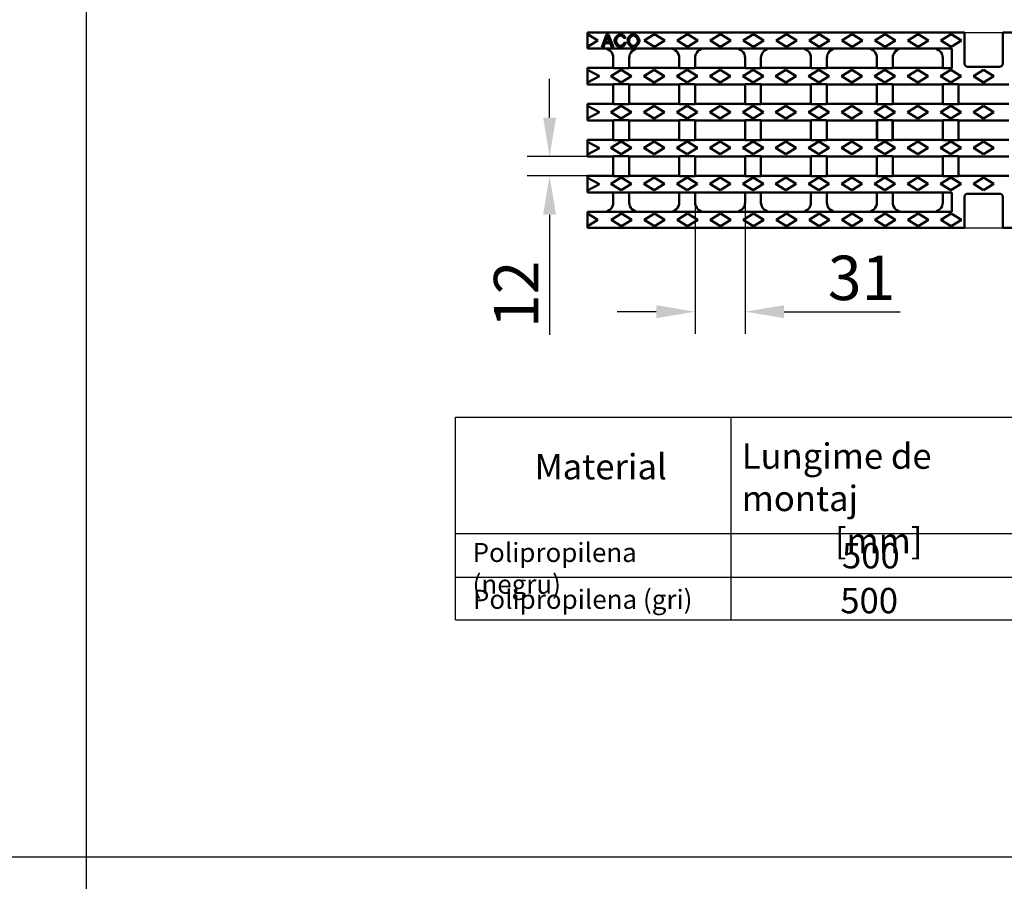
# Model space of a CAD drawing. Units: millimetres. Extents: x 13939 to 17823, y -872 to 4877.
# Drawn here: x 16599 to 17219, y 2017 to 2559 of the extents above; entities that cross this region are included whole.
import ezdxf

# ---------------------------------------------------------------- set-up
doc = ezdxf.new("R2010")
doc.units = ezdxf.units.MM
for name, color, linetype in [('BEMASS', 3, 'Continuous'), ('DUENN-18', 94, 'Continuous'), ('SICHTBAR', 7, 'Continuous')]:
    doc.layers.add(name, color=color, linetype=linetype)
doc.styles.add('Arial', font='arial.ttf')
doc.styles.add('BEMSTIL', font='isocp3.shx', dxfattribs={"width": 0.8})
doc.styles.get("Standard").update_dxf_attribs({"font": 'arial.ttf'})
doc.dimstyles.new('BEMASS$0', dxfattribs={"dimtxt": 3.5, "dimasz": 3.5, "dimexe": 1.4, "dimexo": 0, "dimgap": 2, "dimtad": 1, "dimtxsty": 'BEMSTIL', "dimcen": 3, "dimclrd": 256, "dimclre": 256, "dimclrt": 256, "dimadec": 0, "dimazin": 0, "dimtfac": 0.875, "dimtmove": 2, "dimatfit": 3, "dimfxl": 1, "dimtolj": 1, "dimlwd": 25, "dimlwe": 25, "dimarcsym": 0})

# ---------------------------------------------------------------- blocks, each defined once
blk = doc.blocks.new('*D60')
at = {"layer": 'BEMASS', "color": 0, "transparency": 16777216}
for p, q in [((16932.67, 2497.77), (16932.67, 2522.27)), ((16956.57, 2473.27), (16918.67, 2473.27)), ((16956.57, 2461.07), (16918.67, 2461.07)), ((16932.67, 2436.57), (16932.67, 2360.88))]:
    blk.add_line(p, q, dxfattribs=at)
for points in [[(16928.59, 2497.77), (16936.76, 2497.77), (16932.67, 2473.27)], [(16928.59, 2436.57), (16936.76, 2436.57), (16932.67, 2461.07)]]:
    blk.add_solid(points, dxfattribs=at)
at = {"layer": 'DEFPOINTS', "color": 0, "transparency": 16777216}
for p in [(16956.57, 2473.27), (16932.67, 2461.07), (16956.57, 2461.07)]:
    blk.add_point(p, dxfattribs=at)
at = {"layer": 'BEMASS', "color": 0, "transparency": 16777216, "insert": (16911.62, 2386.48), "char_height": 28, "attachment_point": 5, "rotation": 90, "style": 'Arial'}
blk.add_mtext('\\A1;12', dxfattribs=at)
blk = doc.blocks.new('*D61')
at = {"layer": 'BEMASS', "color": 0, "transparency": 16777216}
for p, q in [((17024.32, 2444.37), (17024.32, 2361.52)), ((17055.82, 2444.37), (17055.82, 2361.52)), ((16999.82, 2375.52), (16975.32, 2375.52)), ((17080.32, 2375.52), (17153.5, 2375.52))]:
    blk.add_line(p, q, dxfattribs=at)
for points in [[(16999.82, 2379.61), (16999.82, 2371.44), (17024.32, 2375.52)], [(17080.32, 2379.61), (17080.32, 2371.44), (17055.82, 2375.52)]]:
    blk.add_solid(points, dxfattribs=at)
at = {"layer": 'DEFPOINTS', "color": 0, "transparency": 16777216}
for p in [(17024.32, 2444.37), (17055.82, 2444.37), (17055.82, 2375.52)]:
    blk.add_point(p, dxfattribs=at)
at = {"layer": 'BEMASS', "color": 0, "transparency": 16777216, "insert": (17129.16, 2396.83), "char_height": 28, "attachment_point": 5, "style": 'Arial'}
blk.add_mtext('\\A1;31', dxfattribs=at)

msp = doc.modelspace()

# ---------------------------------------------------------------- linework, layer by layer
msp.add_line((16640.73, 4877.024), (16640.73, 408.535))
msp.add_lwpolyline([(13938.64, 2032.048), (17822.914, 2032.048)])
at = {"layer": 'DUENN-18', "linetype": 'Continuous', "lineweight": 50}
for p, q in [((16956.568, 2550.369), (16963.068, 2546.369)), ((16968.629, 2550.229), (16965.556, 2542.229)), ((16969.776, 2550.229), (16968.629, 2550.229)), ((16973.044, 2542.229), (16969.776, 2550.229)), ((16992.318, 2546.369), (16998.818, 2550.369)), ((16998.818, 2550.369), (17005.318, 2546.369)), ((17013.068, 2546.369), (17019.568, 2550.369)), ((17019.568, 2550.369), (17026.068, 2546.369)), ((17033.818, 2546.369), (17040.318, 2550.369)), ((17040.318, 2550.369), (17046.818, 2546.369)), ((17054.568, 2546.369), (17061.068, 2550.369)), ((17061.068, 2550.369), (17067.568, 2546.369)), ((17075.318, 2546.369), (17081.818, 2550.369)), ((17081.818, 2550.369), (17088.318, 2546.369)), ((17096.068, 2546.369), (17102.568, 2550.369)), ((17102.568, 2550.369), (17109.068, 2546.369)), ((17116.818, 2546.369), (17123.318, 2550.369)), ((17123.318, 2550.369), (17129.818, 2546.369)), ((17137.568, 2546.369), (17144.068, 2550.369)), ((17144.068, 2550.369), (17150.568, 2546.369)), ((17158.318, 2546.369), (17164.818, 2550.369)), ((17164.818, 2550.369), (17171.318, 2546.369)), ((17179.068, 2546.369), (17185.568, 2550.369)), ((17185.568, 2550.369), (17192.068, 2546.369)), ((16963.068, 2546.369), (16956.568, 2542.369)), ((16966.678, 2542.229), (16967.556, 2544.649)), ((16967.556, 2544.649), (16970.91, 2544.649)), ((16967.861, 2545.509), (16968.745, 2547.857)), ((16970.58, 2545.509), (16967.861, 2545.509)), ((16969.739, 2547.729), (16970.58, 2545.509)), ((16970.91, 2544.649), (16971.837, 2542.229)), ((16979.477, 2547.79), (16980.519, 2548.04)), ((16980.654, 2544.771), (16979.593, 2545.04)), ((16998.818, 2542.369), (16992.318, 2546.369)), ((17005.318, 2546.369), (16998.818, 2542.369)), ((17019.568, 2542.369), (17013.068, 2546.369)), ((17026.068, 2546.369), (17019.568, 2542.369)), ((17040.318, 2542.369), (17033.818, 2546.369)), ((17046.818, 2546.369), (17040.318, 2542.369)), ((17061.068, 2542.369), (17054.568, 2546.369)), ((17067.568, 2546.369), (17061.068, 2542.369)), ((17081.818, 2542.369), (17075.318, 2546.369)), ((17088.318, 2546.369), (17081.818, 2542.369)), ((17102.568, 2542.369), (17096.068, 2546.369)), ((17109.068, 2546.369), (17102.568, 2542.369)), ((17123.318, 2542.369), (17116.818, 2546.369)), ((17129.818, 2546.369), (17123.318, 2542.369)), ((17144.068, 2542.369), (17137.568, 2546.369)), ((17150.568, 2546.369), (17144.068, 2542.369)), ((17164.818, 2542.369), (17158.318, 2546.369)), ((17171.318, 2546.369), (17164.818, 2542.369)), ((17185.568, 2542.369), (17179.068, 2546.369)), ((17192.068, 2546.369), (17185.568, 2542.369)), ((16965.556, 2542.229), (16966.678, 2542.229)), ((16971.837, 2542.229), (16973.044, 2542.229)), ((16956.568, 2527.919), (16964.068, 2523.919)), ((16964.068, 2523.919), (16956.568, 2519.919)), ((16971.318, 2523.869), (16977.818, 2527.869)), ((16977.818, 2519.869), (16971.318, 2523.869)), ((16977.818, 2527.869), (16984.318, 2523.869)), ((16984.318, 2523.869), (16977.818, 2519.869)), ((16992.068, 2523.869), (16998.568, 2527.869)), ((16998.568, 2519.869), (16992.068, 2523.869)), ((16998.568, 2527.869), (17005.068, 2523.869)), ((17005.068, 2523.869), (16998.568, 2519.869)), ((17012.818, 2523.869), (17019.318, 2527.869)), ((17019.318, 2519.869), (17012.818, 2523.869)), ((17019.318, 2527.869), (17025.818, 2523.869)), ((17025.818, 2523.869), (17019.318, 2519.869)), ((17033.568, 2523.869), (17040.068, 2527.869)), ((17040.068, 2519.869), (17033.568, 2523.869)), ((17040.068, 2527.869), (17046.568, 2523.869)), ((17046.568, 2523.869), (17040.068, 2519.869)), ((17054.318, 2523.869), (17060.818, 2527.869)), ((17060.818, 2519.869), (17054.318, 2523.869)), ((17060.818, 2527.869), (17067.318, 2523.869)), ((17067.318, 2523.869), (17060.818, 2519.869)), ((17075.068, 2523.869), (17081.568, 2527.869)), ((17081.568, 2519.869), (17075.068, 2523.869)), ((17081.568, 2527.869), (17088.068, 2523.869)), ((17088.068, 2523.869), (17081.568, 2519.869)), ((17095.818, 2523.869), (17102.318, 2527.869)), ((17102.318, 2519.869), (17095.818, 2523.869)), ((17102.318, 2527.869), (17108.818, 2523.869)), ((17108.818, 2523.869), (17102.318, 2519.869)), ((17116.568, 2523.869), (17123.068, 2527.869)), ((17123.068, 2519.869), (17116.568, 2523.869)), ((17123.068, 2527.869), (17129.568, 2523.869)), ((17129.568, 2523.869), (17123.068, 2519.869)), ((17137.318, 2523.869), (17143.818, 2527.869)), ((17143.818, 2519.869), (17137.318, 2523.869)), ((17143.818, 2527.869), (17150.318, 2523.869)), ((17150.318, 2523.869), (17143.818, 2519.869)), ((17158.068, 2523.869), (17164.568, 2527.869)), ((17164.568, 2519.869), (17158.068, 2523.869)), ((17164.568, 2527.869), (17171.068, 2523.869)), ((17171.068, 2523.869), (17164.568, 2519.869)), ((17178.818, 2523.869), (17185.318, 2527.869)), ((17185.318, 2519.869), (17178.818, 2523.869)), ((17185.318, 2527.869), (17191.818, 2523.869)), ((17191.818, 2523.869), (17185.318, 2519.869)), ((17199.568, 2523.869), (17206.068, 2527.869)), ((17206.068, 2519.869), (17199.568, 2523.869)), ((17212.568, 2523.869), (17206.068, 2527.869)), ((17206.068, 2519.869), (17212.568, 2523.869)), ((16971.318, 2501.269), (16977.818, 2505.269)), ((16977.818, 2505.269), (16984.318, 2501.269)), ((16992.068, 2501.269), (16998.568, 2505.269)), ((16998.568, 2505.269), (17005.068, 2501.269)), ((17012.818, 2501.269), (17019.318, 2505.269)), ((17019.318, 2505.269), (17025.818, 2501.269)), ((17033.568, 2501.269), (17040.068, 2505.269)), ((17040.068, 2505.269), (17046.568, 2501.269)), ((17054.318, 2501.269), (17060.818, 2505.269)), ((17060.818, 2505.269), (17067.318, 2501.269)), ((17075.068, 2501.269), (17081.568, 2505.269)), ((17081.568, 2505.269), (17088.068, 2501.269)), ((17095.818, 2501.269), (17102.318, 2505.269)), ((17102.318, 2505.269), (17108.818, 2501.269)), ((17116.568, 2501.269), (17123.068, 2505.269)), ((17123.068, 2505.269), (17129.568, 2501.269)), ((17137.318, 2501.269), (17143.818, 2505.269)), ((17143.818, 2505.269), (17150.318, 2501.269)), ((17158.068, 2501.269), (17164.568, 2505.269)), ((17164.568, 2505.269), (17171.068, 2501.269)), ((17178.818, 2501.269), (17185.318, 2505.269)), ((17185.318, 2505.269), (17191.818, 2501.269)), ((17199.568, 2501.269), (17206.068, 2505.269)), ((17212.568, 2501.269), (17206.068, 2505.269)), ((16956.568, 2505.219), (16964.068, 2501.219)), ((16964.068, 2501.219), (16956.568, 2497.219)), ((16977.818, 2497.269), (16971.318, 2501.269)), ((16984.318, 2501.269), (16977.818, 2497.269)), ((16998.568, 2497.269), (16992.068, 2501.269)), ((17005.068, 2501.269), (16998.568, 2497.269)), ((17019.318, 2497.269), (17012.818, 2501.269)), ((17025.818, 2501.269), (17019.318, 2497.269)), ((17040.068, 2497.269), (17033.568, 2501.269)), ((17046.568, 2501.269), (17040.068, 2497.269)), ((17060.818, 2497.269), (17054.318, 2501.269)), ((17067.318, 2501.269), (17060.818, 2497.269)), ((17081.568, 2497.269), (17075.068, 2501.269)), ((17088.068, 2501.269), (17081.568, 2497.269)), ((17102.318, 2497.269), (17095.818, 2501.269)), ((17108.818, 2501.269), (17102.318, 2497.269)), ((17123.068, 2497.269), (17116.568, 2501.269)), ((17129.568, 2501.269), (17123.068, 2497.269)), ((17143.818, 2497.269), (17137.318, 2501.269)), ((17150.318, 2501.269), (17143.818, 2497.269)), ((17164.568, 2497.269), (17158.068, 2501.269)), ((17171.068, 2501.269), (17164.568, 2497.269)), ((17185.318, 2497.269), (17178.818, 2501.269)), ((17191.818, 2501.269), (17185.318, 2497.269)), ((17206.068, 2497.269), (17199.568, 2501.269)), ((17206.068, 2497.269), (17212.568, 2501.269)), ((16956.568, 2482.519), (16964.068, 2478.519)), ((16971.318, 2478.669), (16977.818, 2482.669)), ((16977.818, 2482.669), (16984.318, 2478.669)), ((16992.068, 2478.669), (16998.568, 2482.669)), ((16998.568, 2482.669), (17005.068, 2478.669)), ((17012.818, 2478.669), (17019.318, 2482.669)), ((17019.318, 2482.669), (17025.818, 2478.669)), ((17033.568, 2478.669), (17040.068, 2482.669)), ((17040.068, 2482.669), (17046.568, 2478.669)), ((17054.318, 2478.669), (17060.818, 2482.669)), ((17060.818, 2482.669), (17067.318, 2478.669)), ((17075.068, 2478.669), (17081.568, 2482.669)), ((17081.568, 2482.669), (17088.068, 2478.669)), ((17095.818, 2478.669), (17102.318, 2482.669)), ((17102.318, 2482.669), (17108.818, 2478.669)), ((17116.568, 2478.669), (17123.068, 2482.669)), ((17123.068, 2482.669), (17129.568, 2478.669)), ((17137.318, 2478.669), (17143.818, 2482.669)), ((17143.818, 2482.669), (17150.318, 2478.669)), ((17158.068, 2478.669), (17164.568, 2482.669)), ((17164.568, 2482.669), (17171.068, 2478.669)), ((17178.818, 2478.669), (17185.318, 2482.669)), ((17185.318, 2482.669), (17191.818, 2478.669)), ((17199.568, 2478.669), (17206.068, 2482.669)), ((17212.568, 2478.669), (17206.068, 2482.669)), ((16964.068, 2478.519), (16956.568, 2474.519)), ((16977.818, 2474.669), (16971.318, 2478.669)), ((16984.318, 2478.669), (16977.818, 2474.669)), ((16998.568, 2474.669), (16992.068, 2478.669)), ((17005.068, 2478.669), (16998.568, 2474.669)), ((17019.318, 2474.669), (17012.818, 2478.669)), ((17025.818, 2478.669), (17019.318, 2474.669)), ((17040.068, 2474.669), (17033.568, 2478.669)), ((17046.568, 2478.669), (17040.068, 2474.669)), ((17060.818, 2474.669), (17054.318, 2478.669)), ((17067.318, 2478.669), (17060.818, 2474.669)), ((17081.568, 2474.669), (17075.068, 2478.669)), ((17088.068, 2478.669), (17081.568, 2474.669)), ((17102.318, 2474.669), (17095.818, 2478.669)), ((17108.818, 2478.669), (17102.318, 2474.669)), ((17123.068, 2474.669), (17116.568, 2478.669)), ((17129.568, 2478.669), (17123.068, 2474.669)), ((17143.818, 2474.669), (17137.318, 2478.669)), ((17150.318, 2478.669), (17143.818, 2474.669)), ((17164.568, 2474.669), (17158.068, 2478.669)), ((17171.068, 2478.669), (17164.568, 2474.669)), ((17185.318, 2474.669), (17178.818, 2478.669)), ((17191.818, 2478.669), (17185.318, 2474.669)), ((17206.068, 2474.669), (17199.568, 2478.669)), ((17206.068, 2474.669), (17212.568, 2478.669)), ((16956.568, 2459.819), (16964.068, 2455.819)), ((16964.068, 2455.819), (16956.568, 2451.819)), ((16971.318, 2456.069), (16977.818, 2460.069)), ((16977.818, 2452.069), (16971.318, 2456.069)), ((16977.818, 2460.069), (16984.318, 2456.069)), ((16984.318, 2456.069), (16977.818, 2452.069)), ((16992.068, 2456.069), (16998.568, 2460.069)), ((16998.568, 2452.069), (16992.068, 2456.069)), ((16998.568, 2460.069), (17005.068, 2456.069)), ((17005.068, 2456.069), (16998.568, 2452.069)), ((17012.818, 2456.069), (17019.318, 2460.069)), ((17019.318, 2452.069), (17012.818, 2456.069)), ((17019.318, 2460.069), (17025.818, 2456.069)), ((17025.818, 2456.069), (17019.318, 2452.069)), ((17033.568, 2456.069), (17040.068, 2460.069)), ((17040.068, 2452.069), (17033.568, 2456.069)), ((17040.068, 2460.069), (17046.568, 2456.069)), ((17046.568, 2456.069), (17040.068, 2452.069)), ((17054.318, 2456.069), (17060.818, 2460.069)), ((17060.818, 2452.069), (17054.318, 2456.069)), ((17060.818, 2460.069), (17067.318, 2456.069)), ((17067.318, 2456.069), (17060.818, 2452.069)), ((17075.068, 2456.069), (17081.568, 2460.069)), ((17081.568, 2452.069), (17075.068, 2456.069)), ((17081.568, 2460.069), (17088.068, 2456.069)), ((17088.068, 2456.069), (17081.568, 2452.069)), ((17095.818, 2456.069), (17102.318, 2460.069)), ((17102.318, 2452.069), (17095.818, 2456.069)), ((17102.318, 2460.069), (17108.818, 2456.069)), ((17108.818, 2456.069), (17102.318, 2452.069)), ((17116.568, 2456.069), (17123.068, 2460.069)), ((17123.068, 2452.069), (17116.568, 2456.069)), ((17123.068, 2460.069), (17129.568, 2456.069)), ((17129.568, 2456.069), (17123.068, 2452.069)), ((17137.318, 2456.069), (17143.818, 2460.069)), ((17143.818, 2452.069), (17137.318, 2456.069)), ((17143.818, 2460.069), (17150.318, 2456.069)), ((17150.318, 2456.069), (17143.818, 2452.069)), ((17158.068, 2456.069), (17164.568, 2460.069)), ((17164.568, 2452.069), (17158.068, 2456.069)), ((17164.568, 2460.069), (17171.068, 2456.069)), ((17171.068, 2456.069), (17164.568, 2452.069)), ((17178.818, 2456.069), (17185.318, 2460.069)), ((17185.318, 2452.069), (17178.818, 2456.069)), ((17185.318, 2460.069), (17191.818, 2456.069)), ((17191.818, 2456.069), (17185.318, 2452.069)), ((17199.568, 2456.069), (17206.068, 2460.069)), ((17206.068, 2452.069), (17199.568, 2456.069)), ((17212.568, 2456.069), (17206.068, 2460.069)), ((17206.068, 2452.069), (17212.568, 2456.069)), ((16956.568, 2437.369), (16963.068, 2433.369)), ((16971.568, 2433.369), (16978.068, 2437.369)), ((16978.068, 2437.369), (16984.568, 2433.369)), ((16992.318, 2433.369), (16998.818, 2437.369)), ((16998.818, 2437.369), (17005.318, 2433.369)), ((17013.068, 2433.369), (17019.568, 2437.369)), ((17019.568, 2437.369), (17026.068, 2433.369)), ((17033.818, 2433.369), (17040.318, 2437.369)), ((17040.318, 2437.369), (17046.818, 2433.369)), ((17054.568, 2433.369), (17061.068, 2437.369)), ((17061.068, 2437.369), (17067.568, 2433.369)), ((17075.318, 2433.369), (17081.818, 2437.369)), ((17081.818, 2437.369), (17088.318, 2433.369)), ((17096.068, 2433.369), (17102.568, 2437.369)), ((17102.568, 2437.369), (17109.068, 2433.369)), ((17116.818, 2433.369), (17123.318, 2437.369)), ((17123.318, 2437.369), (17129.818, 2433.369)), ((17137.568, 2433.369), (17144.068, 2437.369)), ((17144.068, 2437.369), (17150.568, 2433.369)), ((17158.318, 2433.369), (17164.818, 2437.369)), ((17164.818, 2437.369), (17171.318, 2433.369)), ((17179.068, 2433.369), (17185.568, 2437.369)), ((17185.568, 2437.369), (17192.068, 2433.369)), ((16963.068, 2433.369), (16956.568, 2429.369)), ((16978.068, 2429.369), (16971.568, 2433.369)), ((16984.568, 2433.369), (16978.068, 2429.369)), ((16998.818, 2429.369), (16992.318, 2433.369)), ((17005.318, 2433.369), (16998.818, 2429.369)), ((17019.568, 2429.369), (17013.068, 2433.369)), ((17026.068, 2433.369), (17019.568, 2429.369)), ((17040.318, 2429.369), (17033.818, 2433.369)), ((17046.818, 2433.369), (17040.318, 2429.369)), ((17061.068, 2429.369), (17054.568, 2433.369)), ((17067.568, 2433.369), (17061.068, 2429.369)), ((17081.818, 2429.369), (17075.318, 2433.369)), ((17088.318, 2433.369), (17081.818, 2429.369)), ((17102.568, 2429.369), (17096.068, 2433.369)), ((17109.068, 2433.369), (17102.568, 2429.369)), ((17123.318, 2429.369), (17116.818, 2433.369)), ((17129.818, 2433.369), (17123.318, 2429.369)), ((17144.068, 2429.369), (17137.568, 2433.369)), ((17150.568, 2433.369), (17144.068, 2429.369)), ((17164.818, 2429.369), (17158.318, 2433.369)), ((17171.318, 2433.369), (17164.818, 2429.369)), ((17185.568, 2429.369), (17179.068, 2433.369)), ((17192.068, 2433.369), (17185.568, 2429.369))]:
    msp.add_line(p, q, dxfattribs=at).dxf.unprotected_set("ltscale", 0)
for points in [[(16968.745, 2547.857), (16968.767, 2547.919), (16968.789, 2547.982), (16968.811, 2548.045), (16968.832, 2548.107), (16968.853, 2548.17), (16968.873, 2548.233), (16968.894, 2548.297), (16968.913, 2548.36), (16968.933, 2548.423), (16968.952, 2548.487), (16968.97, 2548.551), (16968.989, 2548.614), (16969.007, 2548.678), (16969.024, 2548.742), (16969.041, 2548.806), (16969.058, 2548.87), (16969.074, 2548.935), (16969.09, 2548.999), (16969.106, 2549.064), (16969.121, 2549.128), (16969.136, 2549.193), (16969.15, 2549.257), (16969.164, 2549.322), (16969.178, 2549.387)], [(16969.178, 2549.387), (16969.198, 2549.318), (16969.218, 2549.248), (16969.24, 2549.177), (16969.261, 2549.107), (16969.283, 2549.036), (16969.306, 2548.965), (16969.328, 2548.895), (16969.351, 2548.825), (16969.374, 2548.755), (16969.397, 2548.686), (16969.42, 2548.618), (16969.444, 2548.55), (16969.467, 2548.482), (16969.491, 2548.413), (16969.515, 2548.344), (16969.54, 2548.275), (16969.564, 2548.206), (16969.589, 2548.138), (16969.614, 2548.069), (16969.639, 2548), (16969.664, 2547.932), (16969.689, 2547.864), (16969.714, 2547.796), (16969.739, 2547.729)], [(16977.361, 2550.369), (16977.16, 2550.357), (16976.941, 2550.321), (16976.708, 2550.259), (16976.469, 2550.175), (16976.235, 2550.072), (16976.007, 2549.953), (16975.788, 2549.822), (16975.573, 2549.675), (16975.362, 2549.514), (16975.157, 2549.339), (16974.958, 2549.151), (16974.767, 2548.95), (16974.585, 2548.737), (16974.414, 2548.514), (16974.258, 2548.286), (16974.118, 2548.055), (16973.993, 2547.823), (16973.884, 2547.59), (16973.791, 2547.358), (16973.714, 2547.128), (16973.655, 2546.905), (16973.614, 2546.69), (16973.589, 2546.484), (16973.58, 2546.29)], [(16974.672, 2546.296), (16974.678, 2546.446), (16974.697, 2546.612), (16974.729, 2546.791), (16974.776, 2546.982), (16974.838, 2547.182), (16974.911, 2547.381), (16974.997, 2547.576), (16975.092, 2547.768), (16975.198, 2547.953), (16975.312, 2548.132), (16975.434, 2548.302), (16975.564, 2548.464), (16975.7, 2548.616), (16975.843, 2548.757), (16975.991, 2548.888), (16976.143, 2549.008), (16976.297, 2549.114), (16976.452, 2549.206), (16976.607, 2549.284), (16976.76, 2549.348), (16976.911, 2549.397), (16977.058, 2549.432), (16977.2, 2549.453), (16977.337, 2549.46)], [(16977.337, 2549.46), (16977.454, 2549.455), (16977.572, 2549.439), (16977.689, 2549.415), (16977.804, 2549.383), (16977.915, 2549.344), (16978.025, 2549.299), (16978.133, 2549.248), (16978.239, 2549.193), (16978.342, 2549.132), (16978.442, 2549.068), (16978.54, 2549), (16978.635, 2548.927), (16978.728, 2548.85), (16978.818, 2548.77), (16978.904, 2548.686), (16978.987, 2548.598), (16979.066, 2548.508), (16979.14, 2548.415), (16979.21, 2548.319), (16979.275, 2548.219), (16979.335, 2548.116), (16979.389, 2548.01), (16979.437, 2547.901), (16979.477, 2547.79)], [(16980.519, 2548.04), (16980.471, 2548.182), (16980.409, 2548.325), (16980.334, 2548.468), (16980.247, 2548.611), (16980.149, 2548.752), (16980.04, 2548.892), (16979.923, 2549.028), (16979.799, 2549.16), (16979.668, 2549.287), (16979.532, 2549.409), (16979.392, 2549.524), (16979.248, 2549.634), (16979.101, 2549.737), (16978.951, 2549.835), (16978.798, 2549.926), (16978.643, 2550.01), (16978.486, 2550.086), (16978.329, 2550.155), (16978.172, 2550.215), (16978.015, 2550.266), (16977.854, 2550.308), (16977.69, 2550.341), (16977.526, 2550.362), (16977.361, 2550.369)], [(16985.471, 2550.369), (16985.228, 2550.354), (16984.987, 2550.312), (16984.752, 2550.247), (16984.523, 2550.162), (16984.3, 2550.06), (16984.084, 2549.943), (16983.876, 2549.814), (16983.671, 2549.671), (16983.471, 2549.515), (16983.277, 2549.347), (16983.088, 2549.167), (16982.907, 2548.977), (16982.733, 2548.778), (16982.569, 2548.57), (16982.414, 2548.353), (16982.269, 2548.128), (16982.135, 2547.895), (16982.015, 2547.656), (16981.909, 2547.412), (16981.818, 2547.163), (16981.744, 2546.909), (16981.688, 2546.651), (16981.654, 2546.389), (16981.641, 2546.125)], [(16982.733, 2546.113), (16982.74, 2546.325), (16982.762, 2546.536), (16982.798, 2546.744), (16982.848, 2546.951), (16982.91, 2547.154), (16982.985, 2547.353), (16983.072, 2547.547), (16983.169, 2547.737), (16983.277, 2547.92), (16983.393, 2548.097), (16983.518, 2548.265), (16983.65, 2548.425), (16983.788, 2548.575), (16983.931, 2548.716), (16984.078, 2548.846), (16984.229, 2548.965), (16984.382, 2549.073), (16984.536, 2549.169), (16984.692, 2549.253), (16984.846, 2549.323), (16985, 2549.379), (16985.156, 2549.422), (16985.316, 2549.45), (16985.477, 2549.46)], [(16989.294, 2546.217), (16989.283, 2546.431), (16989.252, 2546.662), (16989.199, 2546.905), (16989.123, 2547.16), (16989.027, 2547.419), (16988.914, 2547.673), (16988.787, 2547.921), (16988.646, 2548.161), (16988.493, 2548.393), (16988.328, 2548.617), (16988.151, 2548.834), (16987.963, 2549.042), (16987.765, 2549.24), (16987.557, 2549.426), (16987.341, 2549.601), (16987.119, 2549.761), (16986.896, 2549.903), (16986.675, 2550.027), (16986.456, 2550.131), (16986.242, 2550.217), (16986.034, 2550.284), (16985.835, 2550.331), (16985.647, 2550.36), (16985.471, 2550.369)], [(16985.477, 2549.46), (16985.625, 2549.451), (16985.786, 2549.421), (16985.956, 2549.372), (16986.127, 2549.305), (16986.294, 2549.224), (16986.454, 2549.133), (16986.61, 2549.03), (16986.765, 2548.915), (16986.917, 2548.787), (16987.066, 2548.648), (16987.211, 2548.498), (16987.35, 2548.337), (16987.482, 2548.167), (16987.604, 2547.992), (16987.716, 2547.813), (16987.816, 2547.631), (16987.906, 2547.447), (16987.985, 2547.262), (16988.052, 2547.077), (16988.107, 2546.894), (16988.149, 2546.717), (16988.179, 2546.546), (16988.197, 2546.383), (16988.202, 2546.229)], [(16973.58, 2546.29), (16973.59, 2546.084), (16973.618, 2545.86), (16973.666, 2545.621), (16973.734, 2545.369), (16973.82, 2545.109), (16973.922, 2544.853), (16974.038, 2544.602), (16974.167, 2544.358), (16974.308, 2544.121), (16974.461, 2543.891), (16974.625, 2543.669), (16974.802, 2543.455), (16974.99, 2543.251), (16975.188, 2543.059), (16975.396, 2542.88), (16975.611, 2542.716), (16975.829, 2542.571), (16976.05, 2542.445), (16976.272, 2542.338), (16976.494, 2542.25), (16976.713, 2542.181), (16976.929, 2542.133), (16977.139, 2542.104), (16977.343, 2542.095)], [(16977.251, 2543.003), (16977.114, 2543.012), (16976.964, 2543.04), (16976.804, 2543.087), (16976.646, 2543.15), (16976.493, 2543.225), (16976.344, 2543.311), (16976.197, 2543.409), (16976.05, 2543.521), (16975.905, 2543.646), (16975.762, 2543.784), (16975.623, 2543.934), (16975.49, 2544.095), (16975.365, 2544.265), (16975.249, 2544.441), (16975.142, 2544.624), (16975.045, 2544.811), (16974.958, 2545.003), (16974.882, 2545.198), (16974.816, 2545.395), (16974.763, 2545.589), (16974.723, 2545.777), (16974.694, 2545.958), (16974.677, 2546.132), (16974.672, 2546.296)], [(16979.593, 2545.04), (16979.557, 2544.903), (16979.511, 2544.769), (16979.455, 2544.639), (16979.392, 2544.513), (16979.321, 2544.39), (16979.243, 2544.271), (16979.16, 2544.156), (16979.072, 2544.045), (16978.977, 2543.937), (16978.878, 2543.832), (16978.775, 2543.732), (16978.668, 2543.637), (16978.557, 2543.546), (16978.444, 2543.461), (16978.328, 2543.382), (16978.211, 2543.31), (16978.093, 2543.244), (16977.975, 2543.185), (16977.856, 2543.134), (16977.738, 2543.09), (16977.619, 2543.055), (16977.498, 2543.027), (16977.375, 2543.009), (16977.251, 2543.003)], [(16977.343, 2542.095), (16977.532, 2542.105), (16977.72, 2542.132), (16977.905, 2542.175), (16978.087, 2542.231), (16978.265, 2542.298), (16978.439, 2542.374), (16978.61, 2542.46), (16978.778, 2542.554), (16978.942, 2542.655), (16979.102, 2542.763), (16979.257, 2542.877), (16979.406, 2542.997), (16979.55, 2543.121), (16979.689, 2543.251), (16979.822, 2543.386), (16979.948, 2543.525), (16980.067, 2543.667), (16980.178, 2543.813), (16980.281, 2543.962), (16980.375, 2544.113), (16980.461, 2544.271), (16980.537, 2544.434), (16980.602, 2544.601), (16980.654, 2544.771)], [(16981.641, 2546.125), (16981.653, 2545.925), (16981.686, 2545.707), (16981.743, 2545.471), (16981.823, 2545.222), (16981.924, 2544.969), (16982.041, 2544.721), (16982.172, 2544.48), (16982.316, 2544.247), (16982.47, 2544.021), (16982.637, 2543.802), (16982.815, 2543.591), (16983.003, 2543.388), (16983.201, 2543.195), (16983.407, 2543.013), (16983.622, 2542.843), (16983.841, 2542.688), (16984.061, 2542.549), (16984.279, 2542.429), (16984.495, 2542.327), (16984.706, 2542.243), (16984.911, 2542.178), (16985.108, 2542.131), (16985.295, 2542.104), (16985.471, 2542.095)], [(16985.465, 2543.003), (16985.291, 2543.015), (16985.119, 2543.047), (16984.952, 2543.096), (16984.789, 2543.16), (16984.63, 2543.237), (16984.478, 2543.323), (16984.33, 2543.419), (16984.185, 2543.524), (16984.043, 2543.639), (16983.905, 2543.763), (16983.77, 2543.895), (16983.641, 2544.035), (16983.517, 2544.181), (16983.4, 2544.333), (16983.288, 2544.492), (16983.184, 2544.656), (16983.089, 2544.826), (16983.002, 2545), (16982.926, 2545.178), (16982.861, 2545.359), (16982.807, 2545.543), (16982.767, 2545.731), (16982.742, 2545.922), (16982.733, 2546.113)], [(16988.202, 2546.229), (16988.194, 2546.026), (16988.169, 2545.824), (16988.129, 2545.624), (16988.075, 2545.428), (16988.009, 2545.236), (16987.932, 2545.047), (16987.844, 2544.862), (16987.746, 2544.682), (16987.639, 2544.508), (16987.524, 2544.341), (16987.402, 2544.179), (16987.273, 2544.025), (16987.138, 2543.879), (16986.997, 2543.741), (16986.853, 2543.612), (16986.704, 2543.494), (16986.553, 2543.387), (16986.401, 2543.292), (16986.247, 2543.209), (16986.094, 2543.139), (16985.941, 2543.083), (16985.785, 2543.04), (16985.626, 2543.013), (16985.465, 2543.003)], [(16985.471, 2542.095), (16985.67, 2542.107), (16985.889, 2542.145), (16986.124, 2542.209), (16986.366, 2542.298), (16986.604, 2542.406), (16986.835, 2542.529), (16987.057, 2542.665), (16987.274, 2542.816), (16987.488, 2542.981), (16987.695, 2543.161), (16987.896, 2543.353), (16988.089, 2543.558), (16988.274, 2543.774), (16988.447, 2544.001), (16988.606, 2544.233), (16988.75, 2544.467), (16988.876, 2544.701), (16988.987, 2544.935), (16989.081, 2545.167), (16989.158, 2545.394), (16989.218, 2545.615), (16989.26, 2545.827), (16989.286, 2546.027), (16989.294, 2546.217)]]:
    msp.add_lwpolyline(points, dxfattribs=at).dxf.unprotected_set("ltscale", 0)
at = {"layer": 'SICHTBAR', "linetype": 'Continuous', "lineweight": 50}
for p, q in [((16956.568, 2551.369), (16956.568, 2550.369)), ((17194.068, 2551.369), (16956.568, 2551.369)), ((16956.568, 2542.369), (16956.568, 2550.369)), ((17194.068, 2531.869), (17194.068, 2551.369)), ((17218.068, 2551.369), (17455.568, 2551.369)), ((17218.068, 2531.869), (17218.068, 2551.369)), ((16956.568, 2542.369), (16956.568, 2541.369)), ((17186.068, 2541.369), (16956.568, 2541.369)), ((17186.068, 2541.369), (17186.068, 2528.828)), ((16972.818, 2529.169), (16972.818, 2535.369)), ((16982.818, 2535.369), (16982.818, 2529.169)), ((17014.318, 2529.169), (17014.318, 2535.369)), ((17024.318, 2535.369), (17024.318, 2529.169)), ((17055.818, 2529.169), (17055.818, 2535.369)), ((17065.818, 2535.369), (17065.818, 2529.169)), ((17097.318, 2529.169), (17097.318, 2535.369)), ((17107.318, 2535.369), (17107.318, 2529.169)), ((17138.818, 2529.169), (17138.818, 2535.369)), ((17148.818, 2535.369), (17148.818, 2529.169)), ((17180.318, 2529.169), (17180.318, 2535.369)), ((16956.568, 2528.828), (16956.568, 2529.169)), ((16956.568, 2529.169), (16972.818, 2529.169)), ((16956.568, 2527.919), (16956.568, 2528.828)), ((16956.568, 2519.919), (16956.568, 2527.919)), ((16972.818, 2529.169), (16972.949, 2529.038)), ((16972.949, 2529.038), (16982.687, 2529.038)), ((16982.687, 2529.038), (16982.818, 2529.169)), ((16982.818, 2529.169), (17014.318, 2529.169)), ((17014.318, 2529.169), (17014.449, 2529.038)), ((17014.449, 2529.038), (17024.187, 2529.038)), ((17024.187, 2529.038), (17024.318, 2529.169)), ((17024.318, 2529.169), (17055.818, 2529.169)), ((17055.818, 2529.169), (17055.949, 2529.038)), ((17055.949, 2529.038), (17065.687, 2529.038)), ((17065.687, 2529.038), (17065.818, 2529.169)), ((17065.818, 2529.169), (17097.318, 2529.169)), ((17097.318, 2529.169), (17097.449, 2529.038)), ((17097.449, 2529.038), (17107.187, 2529.038)), ((17107.187, 2529.038), (17107.318, 2529.169)), ((17107.318, 2529.169), (17138.818, 2529.169)), ((17138.818, 2529.169), (17138.949, 2529.038)), ((17138.949, 2529.038), (17148.687, 2529.038)), ((17148.687, 2529.038), (17148.818, 2529.169)), ((17148.818, 2529.169), (17180.318, 2529.169)), ((17180.318, 2529.169), (17180.449, 2529.038)), ((17180.449, 2529.038), (17186.068, 2529.038)), ((17206.068, 2529.869), (17196.068, 2529.869)), ((17206.068, 2529.869), (17216.068, 2529.869)), ((16956.568, 2519.01), (16956.568, 2519.919)), ((16956.568, 2518.669), (16956.568, 2519.01)), ((16956.568, 2518.669), (16972.818, 2518.669)), ((16972.949, 2518.8), (16972.818, 2518.669)), ((16972.818, 2506.469), (16972.818, 2518.669)), ((16982.687, 2518.8), (16972.949, 2518.8)), ((16982.818, 2518.669), (16982.687, 2518.8)), ((16982.818, 2518.669), (16982.818, 2506.469)), ((16982.818, 2518.669), (17014.318, 2518.669)), ((17014.449, 2518.8), (17014.318, 2518.669)), ((17014.318, 2506.469), (17014.318, 2518.669)), ((17024.187, 2518.8), (17014.449, 2518.8)), ((17024.318, 2518.669), (17024.187, 2518.8)), ((17024.318, 2518.669), (17024.318, 2506.469)), ((17024.318, 2518.669), (17055.818, 2518.669)), ((17055.949, 2518.8), (17055.818, 2518.669)), ((17055.818, 2506.469), (17055.818, 2518.669)), ((17065.687, 2518.8), (17055.949, 2518.8)), ((17065.818, 2518.669), (17065.687, 2518.8)), ((17065.818, 2518.669), (17065.818, 2506.469)), ((17065.818, 2518.669), (17097.318, 2518.669)), ((17097.449, 2518.8), (17097.318, 2518.669)), ((17097.318, 2506.469), (17097.318, 2518.669)), ((17107.187, 2518.8), (17097.449, 2518.8)), ((17107.318, 2518.669), (17107.187, 2518.8)), ((17107.318, 2518.669), (17107.318, 2506.469)), ((17107.318, 2518.669), (17138.818, 2518.669)), ((17138.949, 2518.8), (17138.818, 2518.669)), ((17138.818, 2506.469), (17138.818, 2518.669)), ((17148.687, 2518.8), (17138.949, 2518.8)), ((17148.818, 2518.669), (17148.687, 2518.8)), ((17148.818, 2518.669), (17148.818, 2506.469)), ((17148.818, 2518.669), (17180.318, 2518.669)), ((17180.449, 2518.8), (17180.318, 2518.669)), ((17180.318, 2506.469), (17180.318, 2518.669)), ((17190.187, 2518.8), (17180.449, 2518.8)), ((17190.187, 2518.8), (17190.187, 2506.338)), ((17190.318, 2518.669), (17190.187, 2518.8)), ((17190.318, 2518.669), (17190.318, 2506.469)), ((17190.318, 2518.669), (17206.068, 2518.669)), ((17221.818, 2518.669), (17206.068, 2518.669)), ((16956.568, 2506.128), (16956.568, 2506.469)), ((16956.568, 2506.469), (16972.818, 2506.469)), ((16956.568, 2505.219), (16956.568, 2506.128)), ((16972.818, 2506.469), (16972.949, 2506.338)), ((16972.949, 2506.338), (16982.687, 2506.338)), ((16982.687, 2506.338), (16982.818, 2506.469)), ((16982.818, 2506.469), (17014.318, 2506.469)), ((17014.318, 2506.469), (17014.449, 2506.338)), ((17014.449, 2506.338), (17024.187, 2506.338)), ((17024.187, 2506.338), (17024.318, 2506.469)), ((17024.318, 2506.469), (17055.818, 2506.469)), ((17055.818, 2506.469), (17055.949, 2506.338)), ((17055.949, 2506.338), (17065.687, 2506.338)), ((17065.687, 2506.338), (17065.818, 2506.469)), ((17065.818, 2506.469), (17097.318, 2506.469)), ((17097.318, 2506.469), (17097.449, 2506.338)), ((17097.449, 2506.338), (17107.187, 2506.338)), ((17107.187, 2506.338), (17107.318, 2506.469)), ((17107.318, 2506.469), (17138.818, 2506.469)), ((17138.818, 2506.469), (17138.949, 2506.338)), ((17138.949, 2506.338), (17148.687, 2506.338)), ((17148.687, 2506.338), (17148.818, 2506.469)), ((17148.818, 2506.469), (17180.318, 2506.469)), ((17180.318, 2506.469), (17180.449, 2506.338)), ((17180.449, 2506.338), (17190.187, 2506.338)), ((17190.187, 2506.338), (17190.318, 2506.469)), ((17190.318, 2506.469), (17206.068, 2506.469)), ((17221.818, 2506.469), (17206.068, 2506.469)), ((16956.568, 2497.219), (16956.568, 2505.219)), ((16956.568, 2496.31), (16956.568, 2497.219)), ((16956.568, 2495.969), (16956.568, 2496.31)), ((16956.568, 2495.969), (16972.818, 2495.969)), ((16972.949, 2496.1), (16972.818, 2495.969)), ((16972.818, 2483.769), (16972.818, 2495.969)), ((16982.687, 2496.1), (16972.949, 2496.1)), ((16982.818, 2495.969), (16982.687, 2496.1)), ((16982.818, 2495.969), (16982.818, 2483.769)), ((16982.818, 2495.969), (17014.318, 2495.969)), ((17014.449, 2496.1), (17014.318, 2495.969)), ((17014.318, 2483.769), (17014.318, 2495.969)), ((17024.187, 2496.1), (17014.449, 2496.1)), ((17024.318, 2495.969), (17024.187, 2496.1)), ((17024.318, 2495.969), (17024.318, 2483.769)), ((17024.318, 2495.969), (17055.818, 2495.969)), ((17055.949, 2496.1), (17055.818, 2495.969)), ((17055.818, 2483.769), (17055.818, 2495.969)), ((17065.687, 2496.1), (17055.949, 2496.1)), ((17065.818, 2495.969), (17065.687, 2496.1)), ((17065.818, 2495.969), (17065.818, 2483.769)), ((17065.818, 2495.969), (17097.318, 2495.969)), ((17097.449, 2496.1), (17097.318, 2495.969)), ((17097.318, 2483.769), (17097.318, 2495.969)), ((17107.187, 2496.1), (17097.449, 2496.1)), ((17107.318, 2495.969), (17107.187, 2496.1)), ((17107.318, 2495.969), (17107.318, 2483.769)), ((17107.318, 2495.969), (17138.818, 2495.969)), ((17138.949, 2496.1), (17138.818, 2495.969)), ((17138.818, 2483.769), (17138.818, 2495.969)), ((17138.949, 2496.1), (17138.949, 2483.638)), ((17148.687, 2496.1), (17138.949, 2496.1)), ((17148.687, 2496.1), (17148.687, 2483.638)), ((17148.818, 2495.969), (17148.687, 2496.1)), ((17148.818, 2495.969), (17148.818, 2483.769)), ((17148.818, 2495.969), (17180.318, 2495.969)), ((17180.449, 2496.1), (17180.318, 2495.969)), ((17180.318, 2483.769), (17180.318, 2495.969)), ((17180.449, 2496.1), (17180.449, 2483.638)), ((17190.187, 2496.1), (17180.449, 2496.1)), ((17190.187, 2496.1), (17190.187, 2483.638)), ((17190.318, 2495.969), (17190.187, 2496.1)), ((17190.318, 2495.969), (17190.318, 2483.769)), ((17190.318, 2495.969), (17206.068, 2495.969)), ((17221.818, 2495.969), (17206.068, 2495.969)), ((16956.568, 2483.428), (16956.568, 2483.769)), ((16956.568, 2483.769), (16972.818, 2483.769)), ((16956.568, 2482.519), (16956.568, 2483.428)), ((16956.568, 2474.519), (16956.568, 2482.519)), ((16972.818, 2483.769), (16972.949, 2483.638)), ((16972.949, 2483.638), (16982.687, 2483.638)), ((16982.687, 2483.638), (16982.818, 2483.769)), ((16982.818, 2483.769), (17014.318, 2483.769)), ((17014.318, 2483.769), (17014.449, 2483.638)), ((17014.449, 2483.638), (17024.187, 2483.638)), ((17024.187, 2483.638), (17024.318, 2483.769)), ((17024.318, 2483.769), (17055.818, 2483.769)), ((17055.818, 2483.769), (17055.949, 2483.638)), ((17055.949, 2483.638), (17065.687, 2483.638)), ((17065.687, 2483.638), (17065.818, 2483.769)), ((17065.818, 2483.769), (17097.318, 2483.769)), ((17097.318, 2483.769), (17097.449, 2483.638)), ((17097.449, 2483.638), (17107.187, 2483.638)), ((17107.187, 2483.638), (17107.318, 2483.769)), ((17107.318, 2483.769), (17138.818, 2483.769)), ((17138.818, 2483.769), (17138.949, 2483.638)), ((17138.949, 2483.638), (17148.687, 2483.638)), ((17148.687, 2483.638), (17148.818, 2483.769)), ((17148.818, 2483.769), (17180.318, 2483.769)), ((17180.318, 2483.769), (17180.449, 2483.638)), ((17180.449, 2483.638), (17190.187, 2483.638)), ((17190.187, 2483.638), (17190.318, 2483.769)), ((17190.318, 2483.769), (17206.068, 2483.769)), ((17221.818, 2483.769), (17206.068, 2483.769)), ((16956.568, 2473.61), (16956.568, 2474.519)), ((16956.568, 2473.269), (16956.568, 2473.61)), ((16956.568, 2473.269), (16972.818, 2473.269)), ((16972.949, 2473.4), (16972.818, 2473.269)), ((16972.818, 2461.069), (16972.818, 2473.269)), ((16982.687, 2473.4), (16972.949, 2473.4)), ((16982.818, 2473.269), (16982.687, 2473.4)), ((16982.818, 2473.269), (16982.818, 2461.069)), ((16982.818, 2473.269), (17014.318, 2473.269)), ((17014.449, 2473.4), (17014.318, 2473.269)), ((17014.318, 2461.069), (17014.318, 2473.269)), ((17024.187, 2473.4), (17014.449, 2473.4)), ((17024.318, 2473.269), (17024.187, 2473.4)), ((17024.318, 2473.269), (17024.318, 2461.069)), ((17024.318, 2473.269), (17055.818, 2473.269)), ((17055.949, 2473.4), (17055.818, 2473.269)), ((17055.818, 2461.069), (17055.818, 2473.269)), ((17065.687, 2473.4), (17055.949, 2473.4)), ((17065.818, 2473.269), (17065.687, 2473.4)), ((17065.818, 2473.269), (17065.818, 2461.069)), ((17065.818, 2473.269), (17097.318, 2473.269)), ((17097.449, 2473.4), (17097.318, 2473.269)), ((17097.318, 2461.069), (17097.318, 2473.269)), ((17107.187, 2473.4), (17097.449, 2473.4)), ((17107.318, 2473.269), (17107.187, 2473.4)), ((17107.318, 2473.269), (17107.318, 2461.069)), ((17107.318, 2473.269), (17138.818, 2473.269)), ((17138.949, 2473.4), (17138.818, 2473.269)), ((17138.818, 2461.069), (17138.818, 2473.269)), ((17148.687, 2473.4), (17138.949, 2473.4)), ((17148.818, 2473.269), (17148.687, 2473.4)), ((17148.818, 2473.269), (17148.818, 2461.069)), ((17148.818, 2473.269), (17180.318, 2473.269)), ((17180.449, 2473.4), (17180.318, 2473.269)), ((17180.318, 2461.069), (17180.318, 2473.269)), ((17190.187, 2473.4), (17180.449, 2473.4)), ((17190.318, 2473.269), (17190.187, 2473.4)), ((17190.318, 2473.269), (17190.318, 2461.069)), ((17190.318, 2473.269), (17206.068, 2473.269)), ((17221.818, 2473.269), (17206.068, 2473.269)), ((16956.568, 2460.728), (16956.568, 2461.069)), ((16956.568, 2461.069), (16972.818, 2461.069)), ((16956.568, 2459.819), (16956.568, 2460.728)), ((16956.568, 2451.819), (16956.568, 2459.819)), ((16972.818, 2461.069), (16972.949, 2460.938)), ((16972.949, 2460.938), (16982.687, 2460.938)), ((16982.687, 2460.938), (16982.818, 2461.069)), ((16982.818, 2461.069), (17014.318, 2461.069)), ((17014.318, 2461.069), (17014.449, 2460.938)), ((17014.449, 2460.938), (17024.187, 2460.938)), ((17024.187, 2460.938), (17024.318, 2461.069)), ((17024.318, 2461.069), (17055.818, 2461.069)), ((17055.818, 2461.069), (17055.949, 2460.938)), ((17055.949, 2460.938), (17065.687, 2460.938)), ((17065.687, 2460.938), (17065.818, 2461.069)), ((17065.818, 2461.069), (17097.318, 2461.069)), ((17097.318, 2461.069), (17097.449, 2460.938)), ((17097.449, 2460.938), (17107.187, 2460.938)), ((17107.187, 2460.938), (17107.318, 2461.069)), ((17107.318, 2461.069), (17138.818, 2461.069)), ((17138.818, 2461.069), (17138.949, 2460.938)), ((17138.949, 2460.938), (17148.687, 2460.938)), ((17148.687, 2460.938), (17148.818, 2461.069)), ((17148.818, 2461.069), (17180.318, 2461.069)), ((17180.318, 2461.069), (17180.449, 2460.938)), ((17180.449, 2460.938), (17190.187, 2460.938)), ((17190.187, 2460.938), (17190.318, 2461.069)), ((17190.318, 2461.069), (17206.068, 2461.069)), ((17221.818, 2461.069), (17206.068, 2461.069)), ((16956.568, 2450.91), (16956.568, 2451.819)), ((16956.568, 2450.569), (16956.568, 2450.91)), ((16956.568, 2450.569), (16972.818, 2450.569)), ((16972.949, 2450.7), (16972.818, 2450.569)), ((16972.818, 2444.369), (16972.818, 2450.569)), ((16982.687, 2450.7), (16972.949, 2450.7)), ((16982.818, 2450.569), (16982.687, 2450.7)), ((16982.818, 2450.569), (16982.818, 2444.369)), ((16982.818, 2450.569), (17014.318, 2450.569)), ((17014.449, 2450.7), (17014.318, 2450.569)), ((17014.318, 2444.369), (17014.318, 2450.569)), ((17024.187, 2450.7), (17014.449, 2450.7)), ((17024.318, 2450.569), (17024.187, 2450.7)), ((17024.318, 2450.569), (17024.318, 2444.369)), ((17024.318, 2450.569), (17055.818, 2450.569)), ((17055.949, 2450.7), (17055.818, 2450.569)), ((17055.818, 2444.369), (17055.818, 2450.569)), ((17065.687, 2450.7), (17055.949, 2450.7)), ((17065.818, 2450.569), (17065.687, 2450.7)), ((17065.818, 2450.569), (17065.818, 2444.369)), ((17065.818, 2450.569), (17097.318, 2450.569)), ((17097.449, 2450.7), (17097.318, 2450.569)), ((17097.318, 2444.369), (17097.318, 2450.569)), ((17107.187, 2450.7), (17097.449, 2450.7)), ((17107.318, 2450.569), (17107.187, 2450.7)), ((17107.318, 2450.569), (17107.318, 2444.369)), ((17107.318, 2450.569), (17138.818, 2450.569)), ((17138.949, 2450.7), (17138.818, 2450.569)), ((17138.818, 2444.369), (17138.818, 2450.569)), ((17148.687, 2450.7), (17138.949, 2450.7)), ((17148.818, 2450.569), (17148.687, 2450.7)), ((17148.818, 2450.569), (17148.818, 2444.369)), ((17148.818, 2450.569), (17180.318, 2450.569)), ((17180.449, 2450.7), (17180.318, 2450.569)), ((17180.318, 2444.369), (17180.318, 2450.569)), ((17186.068, 2450.7), (17180.449, 2450.7)), ((17186.068, 2438.369), (17186.068, 2450.7)), ((17196.068, 2449.869), (17206.068, 2449.869)), ((17216.068, 2449.869), (17206.068, 2449.869)), ((17194.068, 2428.369), (17194.068, 2447.869)), ((17218.068, 2428.369), (17218.068, 2447.869)), ((16956.568, 2438.369), (16956.568, 2437.369)), ((17186.068, 2438.369), (16956.568, 2438.369)), ((16956.568, 2429.369), (16956.568, 2437.369)), ((16956.568, 2429.369), (16956.568, 2428.369)), ((17194.068, 2428.369), (16956.568, 2428.369)), ((17218.068, 2428.369), (17455.568, 2428.369))]:
    msp.add_line(p, q, dxfattribs=at).dxf.unprotected_set("ltscale", 0)
at = {"layer": 'SICHTBAR'}
for p, q in [((17194.068, 2551.369), (17218.068, 2551.369)), ((17194.068, 2428.369), (17218.068, 2428.369)), ((16873.47, 2181.328), (16873.47, 2309.136)), ((16873.47, 2309.136), (17654.157, 2309.136)), ((17046.796, 2309.136), (17046.796, 2181.328)), ((16873.47, 2235.849), (17654.157, 2235.849)), ((16873.47, 2208.325), (17654.157, 2208.325)), ((16873.47, 2181.328), (17654.157, 2181.328))]:
    msp.add_line(p, q, dxfattribs=at)
at = {"layer": 'SICHTBAR', "linetype": 'Continuous', "lineweight": 50}
for centre, start, end in [((17196.068, 2531.869), 180, 270), ((17216.068, 2531.869), 270, 0), ((17196.068, 2447.869), 90, 180), ((17216.068, 2447.869), 0, 90)]:
    msp.add_arc(centre, 2, start, end, dxfattribs=at).dxf.unprotected_set("ltscale", 0)
for centre, major_axis, start_param, end_param in [((16966.81, 2535.369), (-6.008, 0), 3.1415927, 4.712389), ((16988.827, 2535.369), (6.008, 0), 1.5707963, 3.1415927), ((17008.31, 2535.369), (-6.008, 0), 3.1415927, 4.712389), ((17030.327, 2535.369), (6.008, 0), 1.5707963, 3.1415927), ((17049.81, 2535.369), (-6.008, 0), 3.1415927, 4.712389), ((17071.827, 2535.369), (6.008, 0), 1.5707963, 3.1415927), ((17091.31, 2535.369), (-6.008, 0), 3.1415927, 4.712389), ((17113.327, 2535.369), (6.008, 0), 1.5707963, 3.1415927), ((17132.81, 2535.369), (-6.008, 0), 3.1415927, 4.712389), ((17154.827, 2535.369), (6.008, 0), 1.5707963, 3.1415927), ((17174.31, 2535.369), (-6.008, 0), 3.1415927, 4.712389), ((16966.81, 2444.369), (6.008, 0), 4.712389, 6.2831853), ((16988.827, 2444.369), (-6.008, 0), 0, 1.5707963), ((17008.31, 2444.369), (6.008, 0), 4.712389, 6.2831853), ((17030.327, 2444.369), (-6.008, 0), 0, 1.5707963), ((17049.81, 2444.369), (6.008, 0), 4.712389, 6.2831853), ((17071.827, 2444.369), (-6.008, 0), 0, 1.5707963), ((17091.31, 2444.369), (6.008, 0), 4.712389, 6.2831853), ((17113.327, 2444.369), (-6.008, 0), 0, 1.5707963), ((17132.81, 2444.369), (6.008, 0), 4.712389, 6.2831853), ((17154.827, 2444.369), (-6.008, 0), 0, 1.5707963), ((17174.31, 2444.369), (6.008, 0), 4.712389, 6.2831853)]:
    msp.add_ellipse(centre, major_axis=major_axis, ratio=0.9985992, start_param=start_param, end_param=end_param, dxfattribs=at).dxf.unprotected_set("ltscale", 0)

# ---------------------------------------------------------------- texts
at = {"layer": 'SICHTBAR', "attachment_point": 1}
for s, width, insert, char_height in [('\\pxql;Lungime de montaj\\P            [mm]', 188.38885, (17053.708, 2292.564), 16), ('Material', 157.09785, (16923.225, 2285.868), 16), ('Polipropilena (negru)', 157.09785, (16884.201, 2229.828), 12), ('500', 157.09785, (17116.837, 2229.805), 16), ('Polipropilena (gri)', 183.41932, (16884.404, 2200.309), 12), ('500', 157.09785, (17115.775, 2201.509), 16)]:
    msp.add_mtext_dynamic_manual_height_columns(s, width=width, gutter_width=12.5, heights=[0], dxfattribs=dict(at, insert=insert, char_height=char_height))

# ---------------------------------------------------------------- dimensions: what is measured, and where the dimension line sits
at = {"layer": 'BEMASS', "color": 0}
dim = msp.add_linear_dim(base=(16932.675, 2461.069), p1=(16956.568, 2473.269), p2=(16956.568, 2461.069), angle=90, text='12', dimstyle='BEMASS$0', override={"dimscale": 7, "dimtxt": 4, "dimexe": 2, "dimgap": 1, "dimdec": 0, "dimtxsty": 'Arial', "dimclrd": 0, "dimclre": 0, "dimclrt": 0, "dimtofl": 0, "dimtmove": 0, "dimatfit": 0, "dimlwd": 65535, "dimlwe": 65535}, dxfattribs=at)
dim.commit()
dim.dimension.update_dxf_attribs({"geometry": '*D60', "text_midpoint": (16932.675, 2386.476), "dimtype": 160})
dim = msp.add_linear_dim(base=(17055.818, 2375.524), p1=(17024.318, 2444.369), p2=(17055.818, 2444.369), text='31', dimstyle='BEMASS$0', override={"dimscale": 7, "dimtxt": 4, "dimexe": 2, "dimgap": 1, "dimdec": 0, "dimtxsty": 'Arial', "dimclrd": 0, "dimclre": 0, "dimclrt": 0, "dimtofl": 0, "dimtmove": 0, "dimatfit": 0, "dimlwd": 65535, "dimlwe": 65535}, dxfattribs=at)
dim.commit()
dim.dimension.update_dxf_attribs({"geometry": '*D61', "text_midpoint": (17129.161, 2375.524), "dimtype": 160})

doc.saveas('drawing.dxf')
